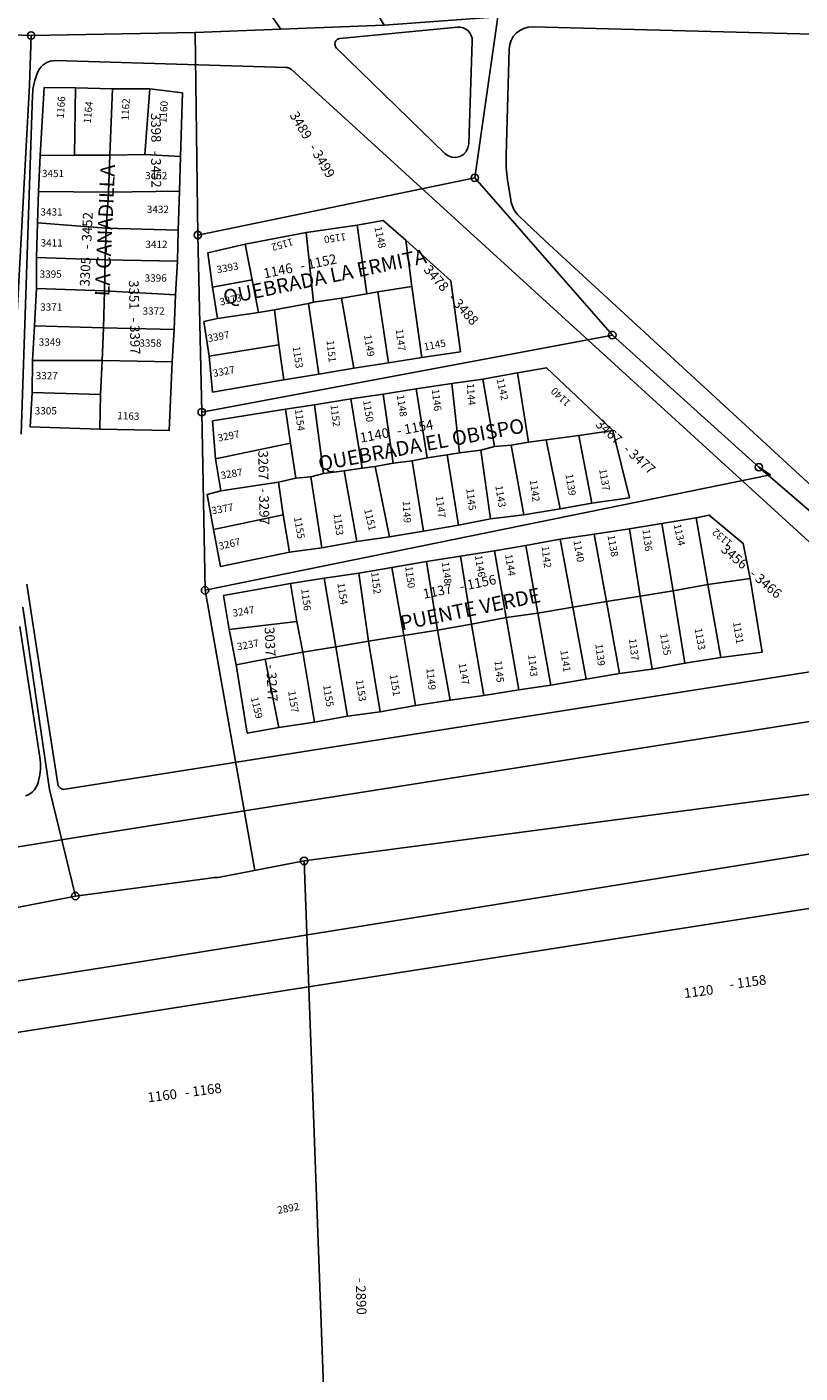
# Model space of a CAD drawing. Extents: x 344203 to 351545, y 6299200 to 6307966.
# Drawn here: x 346056 to 346215, y 6303569 to 6303846 of the extents above; entities that cross this region are included whole.
import ezdxf

# ---------------------------------------------------------------- set-up
doc = ezdxf.new("R2010")
doc.units = 0
doc.header["$MEASUREMENT"] = 0
doc.layers.get('0').update_dxf_attribs({"linetype": 'CONTINUOUS'})
for name, color, linetype in [('1010', 7, 'CONTINUOUS'), ('1400', 7, 'CONTINUOUS'), ('1500', 7, 'CONTINUOUS'), ('2000', 7, 'CONTINUOUS'), ('2510', 7, 'CONTINUOUS'), ('LIMITE_PREDIAL', 7, 'CONTINUOUS')]:
    doc.layers.add(name, color=color, linetype=linetype)

msp = doc.modelspace()

# ---------------------------------------------------------------- linework, layer by layer
at = {"color": 10}
for points in [[(346044.48, 6303930.17), (346078.46, 6303887.78), (346108.22, 6303845.49), (346129.4, 6303846.34), (346127.47, 6303849.6)], [(346056.92, 6303844.18), (346090.61, 6303844.79), (346108.22, 6303845.49), (346129.4, 6303846.34), (346127.47, 6303849.6)], [(346127.47, 6303849.6), (346129.4, 6303846.34), (346152.77, 6303848.02), (346148.05, 6303814.93)], [(346022.16, 6303845.39), (346056.92, 6303844.18)], [(346091.16, 6303803.19), (346090.61, 6303844.79), (346056.92, 6303844.18)], [(346056.92, 6303844.18), (346056.61, 6303834), (346052.58, 6303760.83)], [(346091.16, 6303803.19), (346148.05, 6303814.93)], [(346148.05, 6303814.93), (346176.31, 6303782.63)], [(346091.16, 6303803.19), (346091.97, 6303766.8)], [(346176.31, 6303782.63), (346091.97, 6303766.8)], [(346176.31, 6303782.63), (346206.41, 6303755.47)], [(346091.97, 6303766.8), (346092.65, 6303730.18)], [(346206.41, 6303755.47), (346208.78, 6303753.92), (346092.65, 6303730.18)], [(346206.41, 6303755.47), (346237.58, 6303728.7)], [(346092.65, 6303730.18), (346102.87, 6303672.62)], [(346055.2, 6303726.75), (346060.71, 6303689.26), (346066.01, 6303667.36)], [(346112.99, 6303674.57), (346249.22, 6303692.52), (346272.43, 6303696.99), (346280.04, 6303690.1)], [(346066.01, 6303667.36), (346094.68, 6303671.18), (346095.36, 6303671.18), (346112.99, 6303674.57)], [(346112.99, 6303674.57), (346118.42, 6303527.41)], [(346066.01, 6303667.36), (346038.46, 6303662), (345994.24, 6303654.77), (345975.55, 6303650.5)], [(346066.01, 6303667.36), (346038.46, 6303662), (346052.55, 6303411.18), (346040.45, 6303412.32)]]:
    msp.add_lwpolyline(points, dxfattribs=at)
at = {"layer": '1400', "color": 2}
for points in [[(346057.1, 6303770.8), (346056.7, 6303763.8), (346071, 6303763.3), (346085.3, 6303763), (346085.9, 6303777.1), (346086.3, 6303783.8), (346086.6, 6303790.9), (346087, 6303797.8), (346087.1, 6303804.2), (346087.4, 6303812.2), (346087.6, 6303819.3), (346088, 6303832.4), (346081.3, 6303833.2), (346073.6, 6303833.2), (346066, 6303833.4), (346059.6, 6303833.5), (346058.8, 6303819.5), (346058.4, 6303812.1), (346058.2, 6303805.7), (346058, 6303798.6), (346058, 6303792.2), (346057.6, 6303784.5), (346057.2, 6303777.4), (346057.1, 6303770.8)], [(346108.8, 6303773.4), (346094.2, 6303770.9), (346093.5, 6303778.3), (346092.4, 6303785.4), (346095.2, 6303786), (346094.2, 6303792.5), (346093.2, 6303799.5), (346100.9, 6303801.3), (346113.4, 6303803.7), (346123.9, 6303805.2), (346129.2, 6303806.2), (346133.9, 6303802.1), (346143.1, 6303793.8), (346145.1, 6303779.2), (346137.2, 6303778), (346130.3, 6303776.9), (346123.2, 6303775.8), (346116, 6303774.6), (346108.8, 6303773.4)], [(346110, 6303738), (346095.8, 6303735.1), (346094.4, 6303742.7), (346093.1, 6303749.9), (346095.9, 6303750.6), (346094.8, 6303757.2), (346094.2, 6303765), (346109.2, 6303767.4), (346115.1, 6303768.3), (346122.6, 6303769.5), (346129.2, 6303770.5), (346136, 6303771.6), (346143.3, 6303772.7), (346149.7, 6303773.6), (346156.8, 6303774.9), (346162.8, 6303775.9), (346176.4, 6303763), (346179.8, 6303749.2), (346172.1, 6303748.1), (346165.6, 6303746.9), (346158.1, 6303745.7), (346151.3, 6303744.9), (346144.7, 6303743.6), (346137.5, 6303742.3), (346130.5, 6303741.2), (346123.8, 6303740.2), (346116.6, 6303738.9), (346110, 6303738)], [(346101.3, 6303700.8), (346099, 6303714.9), (346097.6, 6303722.1), (346096.4, 6303729.1), (346110.2, 6303731.6), (346117.1, 6303732.7), (346124.2, 6303733.7), (346131, 6303734.9), (346138.1, 6303736.1), (346145.1, 6303737.2), (346152.1, 6303738.3), (346158.5, 6303739.4), (346165.6, 6303740.7), (346172.6, 6303741.7), (346179.8, 6303742.8), (346186.5, 6303743.9), (346193.5, 6303745.1), (346196.2, 6303745.6), (346203.2, 6303739.8), (346204.6, 6303732.6), (346207.1, 6303717.5), (346198.6, 6303716.4), (346191.2, 6303715.2), (346184.5, 6303714), (346177.8, 6303713.1), (346170.9, 6303711.9), (346163.7, 6303710.7), (346157.1, 6303709.7), (346149.9, 6303708.6), (346143, 6303707.6), (346135.9, 6303706.5), (346128.6, 6303705.2), (346121.9, 6303704.3), (346115.1, 6303703.1), (346107.8, 6303702), (346101.3, 6303700.8)]]:
    msp.add_lwpolyline(points, dxfattribs=at)
at = {"layer": '1500'}
for centre in [(346056.91, 6303844.18), (346148.04, 6303814.93), (346091.15, 6303803.19), (346176.3, 6303782.63), (346091.96, 6303766.8), (346206.4, 6303755.47), (346092.64, 6303730.18), (346112.98, 6303674.57), (346066, 6303667.36)]:
    msp.add_circle(centre, 0.759, dxfattribs=at)
at = {"layer": '2000', "color": 1}
for points in [[(346119.66, 6303841.61), (346119.46, 6303841.88), (346119.35, 6303842.18), (346119.32, 6303842.51), (346119.38, 6303842.83), (346119.53, 6303843.12), (346119.76, 6303843.36), (346120.04, 6303843.52), (346120.36, 6303843.6), (346144.5, 6303845.9), (346145.09, 6303845.89), (346145.66, 6303845.76), (346146.2, 6303845.51), (346146.67, 6303845.16), (346147.05, 6303844.71), (346147.33, 6303844.19), (346147.49, 6303843.63), (346147.54, 6303843.04), (346146.8, 6303821.9), (346146.65, 6303821.08), (346146.28, 6303820.34), (346145.7, 6303819.73), (346144.98, 6303819.31), (346144.17, 6303819.12), (346143.34, 6303819.16), (346142.56, 6303819.44), (346141.88, 6303819.93), (346119.66, 6303841.61)], [(346240.98, 6303843.87), (346159.89, 6303845.94), (346158.98, 6303845.87), (346158.1, 6303845.63), (346157.28, 6303845.22), (346156.56, 6303844.66), (346155.96, 6303843.97), (346155.51, 6303843.17), (346155.22, 6303842.31), (346155.1, 6303841.4), (346154.47, 6303819.5), (346154.46, 6303818.88), (346154.46, 6303818.25), (346154.48, 6303817.63), (346154.51, 6303817.01), (346154.56, 6303816.39), (346154.62, 6303815.77), (346154.69, 6303815.15), (346154.78, 6303814.53), (346155.43, 6303810.37), (346155.52, 6303809.89), (346155.66, 6303809.43), (346155.83, 6303808.97), (346156.03, 6303808.54), (346156.28, 6303808.12), (346156.55, 6303807.72), (346156.86, 6303807.35), (346157.2, 6303807), (346162.5, 6303802), (346237.01, 6303733.44)], [(346058.37, 6303836.82), (346058.63, 6303837.31), (346058.96, 6303837.75), (346059.36, 6303838.13), (346059.8, 6303838.46), (346060.29, 6303838.71), (346060.81, 6303838.9), (346061.35, 6303839), (346061.9, 6303839.03), (346109.4, 6303837.6), (346109.53, 6303837.59), (346109.67, 6303837.57), (346109.8, 6303837.53), (346109.93, 6303837.49), (346110.05, 6303837.43), (346110.17, 6303837.37), (346110.28, 6303837.29), (346110.38, 6303837.2), (346231.45, 6303726.69)], [(346054.88, 6303762.27), (346057.2, 6303831.93), (346057.24, 6303832.55), (346057.3, 6303833.16), (346057.4, 6303833.77), (346057.52, 6303834.37), (346057.68, 6303834.97), (346057.86, 6303835.56), (346058.08, 6303836.14), (346058.32, 6303836.71), (346058.37, 6303836.82)], [(346230.35, 6303715.56), (346063.9, 6303689.3), (346063.64, 6303689.28), (346063.38, 6303689.32), (346063.14, 6303689.41), (346062.92, 6303689.54), (346062.72, 6303689.71), (346062.57, 6303689.92), (346062.46, 6303690.15), (346062.39, 6303690.4), (346058.22, 6303717.15), (346056.04, 6303731.46)], [(346054.6, 6303722.75), (346058.72, 6303695.92), (346058.8, 6303695.31), (346058.84, 6303694.7), (346058.86, 6303694.08), (346058.84, 6303693.46), (346058.79, 6303692.85), (346058.71, 6303692.24), (346058.59, 6303691.63), (346058.45, 6303691.04), (346058.35, 6303690.66), (346058.17, 6303690.14), (346057.91, 6303689.65), (346057.59, 6303689.2), (346057.21, 6303688.79), (346056.77, 6303688.45), (346056.29, 6303688.17), (346055.77, 6303687.97)], [(346248.9, 6303708.26), (346067.8, 6303679.65), (346046.6, 6303676.25), (346031.1, 6303673.85)], [(345979.1, 6303638.15), (346077.5, 6303653.55), (346264.23, 6303683.65)], [(346245.3, 6303454.63), (346246.6, 6303665.3), (346246.52, 6303666.07), (346246.28, 6303666.8), (346245.88, 6303667.47), (346245.36, 6303668.03), (346244.72, 6303668.47), (346244, 6303668.76), (346243.24, 6303668.89), (346242.47, 6303668.86), (345980.46, 6303627.84), (345979.38, 6303627.57), (345978.37, 6303627.14), (345977.44, 6303626.54), (345976.63, 6303625.79), (345975.95, 6303624.91), (345975.43, 6303623.94), (345975.07, 6303622.89), (345974.9, 6303621.8), (345960.74, 6303427.43)]]:
    msp.add_lwpolyline(points, dxfattribs=at)
at = {"layer": 'LIMITE_PREDIAL', "color": 4}
for points in [[(346059.6, 6303833.5), (346058.8, 6303819.5), (346065.8, 6303819.6), (346066, 6303833.4), (346059.6, 6303833.5)], [(346066, 6303833.4), (346065.8, 6303819.6), (346073.1, 6303819.6), (346073.6, 6303833.2), (346066, 6303833.4)], [(346073.6, 6303833.2), (346073.1, 6303819.6), (346080.3, 6303819.7), (346081.3, 6303833.2), (346073.6, 6303833.2)], [(346081.3, 6303833.2), (346080.3, 6303819.7), (346087.6, 6303819.3), (346088, 6303832.4), (346081.3, 6303833.2)], [(346058.8, 6303819.5), (346065.8, 6303819.6), (346073.1, 6303819.6), (346072.8, 6303812), (346058.4, 6303812.1), (346058.8, 6303819.5)], [(346087.6, 6303819.3), (346080.3, 6303819.7), (346073.1, 6303819.6), (346072.8, 6303812), (346087.4, 6303812.2), (346087.6, 6303819.3)], [(346058.4, 6303812.1), (346072.8, 6303812), (346072.3, 6303804.6), (346058.2, 6303805.7), (346058.4, 6303812.1)], [(346087.4, 6303812.2), (346072.8, 6303812), (346072.3, 6303804.6), (346087.1, 6303804.2), (346087.4, 6303812.2)], [(346058.2, 6303805.7), (346072.3, 6303804.6), (346072.1, 6303798.1), (346058, 6303798.6), (346058.2, 6303805.7)], [(346123.9, 6303805.2), (346125.9, 6303791.1), (346128.1, 6303791.5), (346135.1, 6303792.6), (346133.9, 6303802.1), (346129.2, 6303806.2), (346123.9, 6303805.2)], [(346087.1, 6303804.2), (346072.3, 6303804.6), (346072.1, 6303798.1), (346087, 6303797.8), (346087.1, 6303804.2)], [(346100.9, 6303801.3), (346103.6, 6303787.3), (346106.9, 6303787.8), (346113.9, 6303789.1), (346114.9, 6303789.4), (346113.4, 6303803.7), (346100.9, 6303801.3)], [(346113.4, 6303803.7), (346114.9, 6303789.4), (346120.7, 6303790.2), (346125.9, 6303791.1), (346123.9, 6303805.2), (346113.4, 6303803.7)], [(346093.2, 6303799.5), (346094.2, 6303792.5), (346102.3, 6303794), (346100.9, 6303801.3), (346093.2, 6303799.5)], [(346137.2, 6303778), (346135.1, 6303792.6), (346133.9, 6303802.1), (346143.1, 6303793.8), (346145.1, 6303779.2), (346137.2, 6303778)], [(346058, 6303798.6), (346072.1, 6303798.1), (346072, 6303791.7), (346058, 6303792.2), (346058, 6303798.6)], [(346087, 6303797.8), (346072.1, 6303798.1), (346072, 6303791.7), (346086.6, 6303790.9), (346087, 6303797.8)], [(346058, 6303792.2), (346072, 6303791.7), (346071.8, 6303784.1), (346057.6, 6303784.5), (346058, 6303792.2)], [(346094.2, 6303792.5), (346102.3, 6303794), (346103.6, 6303787.3), (346095.2, 6303786), (346094.2, 6303792.5)], [(346130.3, 6303776.9), (346128.1, 6303791.5), (346135.1, 6303792.6), (346137.2, 6303778), (346130.3, 6303776.9)], [(346086.6, 6303790.9), (346072, 6303791.7), (346071.8, 6303784.1), (346086.3, 6303783.8), (346086.6, 6303790.9)], [(346116, 6303774.6), (346113.9, 6303789.1), (346106.9, 6303787.8), (346107.8, 6303780.6), (346108.8, 6303773.4), (346116, 6303774.6)], [(346116, 6303774.6), (346113.9, 6303789.1), (346114.9, 6303789.4), (346120.7, 6303790.2), (346123.2, 6303775.8), (346116, 6303774.6)], [(346123.2, 6303775.8), (346120.7, 6303790.2), (346125.9, 6303791.1), (346128.1, 6303791.5), (346130.3, 6303776.9), (346123.2, 6303775.8)], [(346092.4, 6303785.4), (346095.2, 6303786), (346103.6, 6303787.3), (346106.9, 6303787.8), (346107.8, 6303780.6), (346093.5, 6303778.3), (346092.4, 6303785.4)], [(346057.6, 6303784.5), (346071.8, 6303784.1), (346071.5, 6303777.4), (346057.2, 6303777.4), (346057.6, 6303784.5)], [(346086.3, 6303783.8), (346071.8, 6303784.1), (346071.5, 6303777.4), (346085.9, 6303777.1), (346086.3, 6303783.8)], [(346093.5, 6303778.3), (346107.8, 6303780.6), (346108.8, 6303773.4), (346094.2, 6303770.9), (346093.5, 6303778.3)], [(346057.2, 6303777.4), (346071.5, 6303777.4), (346071.2, 6303770.4), (346057.1, 6303770.8), (346057.2, 6303777.4)], [(346085.9, 6303777.1), (346071.5, 6303777.4), (346071.2, 6303770.4), (346071, 6303763.3), (346085.3, 6303763), (346085.9, 6303777.1)], [(346156.8, 6303774.9), (346159.1, 6303760.6), (346162.7, 6303761.1), (346169.4, 6303762), (346176.4, 6303763), (346162.8, 6303775.9), (346156.8, 6303774.9)], [(346136, 6303771.6), (346138.3, 6303757.4), (346142.4, 6303758), (346144.9, 6303758.4), (346143.3, 6303772.7), (346136, 6303771.6)], [(346143.3, 6303772.7), (346144.9, 6303758.4), (346149.3, 6303759), (346152.1, 6303759.7), (346149.7, 6303773.6), (346143.3, 6303772.7)], [(346149.7, 6303773.6), (346152.1, 6303759.7), (346155.5, 6303760), (346159.1, 6303760.6), (346156.8, 6303774.9), (346149.7, 6303773.6)], [(346057.1, 6303770.8), (346071.2, 6303770.4), (346071, 6303763.3), (346056.7, 6303763.8), (346057.1, 6303770.8)], [(346122.6, 6303769.5), (346124.9, 6303755.3), (346127.6, 6303755.6), (346131.3, 6303756.3), (346129.2, 6303770.5), (346122.6, 6303769.5)], [(346129.2, 6303770.5), (346131.3, 6303756.3), (346135.2, 6303756.8), (346138.3, 6303757.4), (346136, 6303771.6), (346129.2, 6303770.5)], [(346094.2, 6303765), (346109.2, 6303767.4), (346110.2, 6303760.4), (346094.8, 6303757.2), (346094.2, 6303765)], [(346109.2, 6303767.4), (346110.2, 6303760.4), (346111.3, 6303753.2), (346114.4, 6303753.5), (346117, 6303754.2), (346115.1, 6303768.3), (346109.2, 6303767.4)], [(346115.1, 6303768.3), (346117, 6303754.2), (346121.2, 6303754.7), (346124.9, 6303755.3), (346122.6, 6303769.5), (346115.1, 6303768.3)], [(346165.6, 6303746.9), (346162.7, 6303761.1), (346169.4, 6303762), (346172.1, 6303748.1), (346165.6, 6303746.9)], [(346172.1, 6303748.1), (346169.4, 6303762), (346176.4, 6303763), (346179.8, 6303749.2), (346172.1, 6303748.1)], [(346094.8, 6303757.2), (346110.2, 6303760.4), (346111.3, 6303753.2), (346107.7, 6303752.4), (346095.9, 6303750.6), (346094.8, 6303757.2)], [(346144.7, 6303743.6), (346142.4, 6303758), (346144.9, 6303758.4), (346149.3, 6303759), (346151.3, 6303744.9), (346144.7, 6303743.6)], [(346151.3, 6303744.9), (346149.3, 6303759), (346152.1, 6303759.7), (346155.5, 6303760), (346158.1, 6303745.7), (346151.3, 6303744.9)], [(346158.1, 6303745.7), (346155.5, 6303760), (346159.1, 6303760.6), (346162.7, 6303761.1), (346165.6, 6303746.9), (346158.1, 6303745.7)], [(346130.5, 6303741.2), (346127.6, 6303755.6), (346131.3, 6303756.3), (346135.2, 6303756.8), (346137.5, 6303742.3), (346130.5, 6303741.2)], [(346137.5, 6303742.3), (346135.2, 6303756.8), (346138.3, 6303757.4), (346142.4, 6303758), (346144.7, 6303743.6), (346137.5, 6303742.3)], [(346110, 6303738), (346108.7, 6303745.7), (346107.7, 6303752.4), (346111.3, 6303753.2), (346114.4, 6303753.5), (346116.6, 6303738.9), (346110, 6303738)], [(346116.6, 6303738.9), (346114.4, 6303753.5), (346117, 6303754.2), (346121.2, 6303754.7), (346123.8, 6303740.2), (346116.6, 6303738.9)], [(346123.8, 6303740.2), (346121.2, 6303754.7), (346124.9, 6303755.3), (346127.6, 6303755.6), (346130.5, 6303741.2), (346123.8, 6303740.2)], [(346093.1, 6303749.9), (346095.9, 6303750.6), (346107.7, 6303752.4), (346108.7, 6303745.7), (346094.4, 6303742.7), (346093.1, 6303749.9)], [(346094.4, 6303742.7), (346108.7, 6303745.7), (346110, 6303738), (346095.8, 6303735.1), (346094.4, 6303742.7)], [(346186.5, 6303743.9), (346188.8, 6303730.1), (346195.9, 6303731.4), (346193.5, 6303745.1), (346186.5, 6303743.9)], [(346193.5, 6303745.1), (346195.9, 6303731.4), (346204.6, 6303732.6), (346203.2, 6303739.8), (346196.2, 6303745.6), (346193.5, 6303745.1)], [(346172.6, 6303741.7), (346175.1, 6303727.9), (346182, 6303729), (346179.8, 6303742.8), (346172.6, 6303741.7)], [(346179.8, 6303742.8), (346182, 6303729), (346188.8, 6303730.1), (346186.5, 6303743.9), (346179.8, 6303742.8)], [(346152.1, 6303738.3), (346154.5, 6303724.6), (346161, 6303725.5), (346158.5, 6303739.4), (346152.1, 6303738.3)], [(346158.5, 6303739.4), (346161, 6303725.5), (346168.2, 6303726.7), (346165.6, 6303740.7), (346158.5, 6303739.4)], [(346165.6, 6303740.7), (346168.2, 6303726.7), (346175.1, 6303727.9), (346172.6, 6303741.7), (346165.6, 6303740.7)], [(346138.1, 6303736.1), (346140.4, 6303722), (346147.4, 6303723.2), (346145.1, 6303737.2), (346138.1, 6303736.1)], [(346145.1, 6303737.2), (346147.4, 6303723.2), (346154.5, 6303724.6), (346152.1, 6303738.3), (346145.1, 6303737.2)], [(346117.1, 6303732.7), (346119.5, 6303718.6), (346126.2, 6303719.7), (346124.2, 6303733.7), (346117.1, 6303732.7)], [(346124.2, 6303733.7), (346126.2, 6303719.7), (346133.5, 6303720.9), (346131, 6303734.9), (346124.2, 6303733.7)], [(346131, 6303734.9), (346133.5, 6303720.9), (346140.4, 6303722), (346138.1, 6303736.1), (346131, 6303734.9)], [(346096.4, 6303729.1), (346110.2, 6303731.6), (346111.5, 6303723.8), (346097.6, 6303722.1), (346096.4, 6303729.1)], [(346110.2, 6303731.6), (346111.5, 6303723.8), (346112.7, 6303717.5), (346119.5, 6303718.6), (346117.1, 6303732.7), (346110.2, 6303731.6)], [(346191.2, 6303715.2), (346188.8, 6303730.1), (346195.9, 6303731.4), (346198.6, 6303716.4), (346191.2, 6303715.2)], [(346204.6, 6303732.6), (346195.9, 6303731.4), (346198.6, 6303716.4), (346207.1, 6303717.5), (346204.6, 6303732.6)], [(346177.8, 6303713.1), (346175.1, 6303727.9), (346182, 6303729), (346184.5, 6303714), (346177.8, 6303713.1)], [(346184.5, 6303714), (346182, 6303729), (346188.8, 6303730.1), (346191.2, 6303715.2), (346184.5, 6303714)], [(346157.1, 6303709.7), (346154.5, 6303724.6), (346161, 6303725.5), (346163.7, 6303710.7), (346157.1, 6303709.7)], [(346163.7, 6303710.7), (346161, 6303725.5), (346168.2, 6303726.7), (346170.9, 6303711.9), (346163.7, 6303710.7)], [(346170.9, 6303711.9), (346168.2, 6303726.7), (346175.1, 6303727.9), (346177.8, 6303713.1), (346170.9, 6303711.9)], [(346097.6, 6303722.1), (346111.5, 6303723.8), (346112.7, 6303717.5), (346105, 6303716), (346099, 6303714.9), (346097.6, 6303722.1)], [(346143, 6303707.6), (346140.4, 6303722), (346147.4, 6303723.2), (346149.9, 6303708.6), (346143, 6303707.6)], [(346149.9, 6303708.6), (346147.4, 6303723.2), (346154.5, 6303724.6), (346157.1, 6303709.7), (346149.9, 6303708.6)], [(346128.6, 6303705.2), (346126.2, 6303719.7), (346133.5, 6303720.9), (346135.9, 6303706.5), (346128.6, 6303705.2)], [(346135.9, 6303706.5), (346133.5, 6303720.9), (346140.4, 6303722), (346143, 6303707.6), (346135.9, 6303706.5)], [(346107.8, 6303702), (346105, 6303716), (346112.7, 6303717.5), (346115.1, 6303703.1), (346107.8, 6303702)], [(346115.1, 6303703.1), (346112.7, 6303717.5), (346119.5, 6303718.6), (346121.9, 6303704.3), (346115.1, 6303703.1)], [(346121.9, 6303704.3), (346119.5, 6303718.6), (346126.2, 6303719.7), (346128.6, 6303705.2), (346121.9, 6303704.3)], [(346101.3, 6303700.8), (346099, 6303714.9), (346105, 6303716), (346107.8, 6303702), (346101.3, 6303700.8)]]:
    msp.add_lwpolyline(points, dxfattribs=at)

# ---------------------------------------------------------------- texts
at = {"color": 10}
for s, rotation, p in [('LA CANADILLA', 87.4907, (346072.98, 6303790.54)), ('QUEBRADA LA ERMITA', 11.6883, (346096.72, 6303788.84)), ('QUEBRADA EL OBISPO', 10.657, (346116.21, 6303754.68)), ('PUENTE VERDE', 11.5737, (346133.07, 6303721.94))]:
    msp.add_text(s, height=3, rotation=rotation, dxfattribs=at).set_placement(p)
at = {"color": 6}
msp.add_text('2892', height=1.5, rotation=10.7716, dxfattribs=at).set_placement((346107.65, 6303602.04))
msp.add_text('2892', height=1.5, rotation=10.7716, dxfattribs=at).set_placement((346107.65, 6303602.04))
msp.add_text('2892', height=1.5, rotation=10.7716, dxfattribs=at).set_placement((346107.65, 6303602.04))
msp.add_text('2892', height=1.5, rotation=10.7716).set_placement((346107.65, 6303602.04))
at = {"layer": '1010', "color": 10}
for s, rotation, p in [('3398', 270.7799, (346081.53, 6303828.26)), ('3489', 300.6882, (346109.94, 6303827.83)), (' - 3452', 270.7799, (346081.53, 6303821.13)), (' - 3499', 300.6882, (346113.55, 6303821.75)), (' - 3452', 87.4907, (346069.22, 6303799.64)), ('3305', 87.4907, (346068.91, 6303792.57)), ('1146', 11.6883, (346104.86, 6303794.27)), (' - 1152', 11.6883, (346111.79, 6303795.7)), ('3478', 311.1734, (346137.41, 6303795.96)), ('3351', 271.2955, (346076.99, 6303793.9)), (' - 3488', 311.1734, (346142.07, 6303790.63)), (' - 3397', 271.2955, (346077.15, 6303786.83)), (' - 1154', 10.657, (346131.59, 6303761.82)), ('3467', 317.9343, (346172.67, 6303764.09)), ('1140', 10.657, (346124.64, 6303760.51)), ('3267', 271.0663, (346103.57, 6303758.89)), (' - 3477', 317.9343, (346177.93, 6303759.35)), (' - 3297', 271.0663, (346103.7, 6303751.82)), ('3456', 319.3667, (346198.44, 6303738.32)), (' - 3466', 319.3667, (346203.81, 6303733.71)), ('1137', 11.5737, (346137.6, 6303728.42)), (' - 1156', 11.5737, (346144.54, 6303729.84)), ('3037', 272.6133, (346104.86, 6303722.59)), (' - 3247', 272.6133, (346105.19, 6303715.52)), (' - 1158', 7.563, (346199.87, 6303648.13)), ('1120', 7.563, (346191.16, 6303646.38)), (' - 1168', 7.563, (346088, 6303625.89)), ('1160', 7.563, (346080.98, 6303624.95)), (' - 2890', 272.0977, (346123.53, 6303589.49))]:
    msp.add_text(s, height=2, rotation=rotation, dxfattribs=at).set_placement(p)
at = {"layer": '2510', "color": 4}
for s, rotation, p in [('1166', 86.001, (346063.62, 6303827.11)), ('1164', 83.9956, (346069.14, 6303826.05)), ('1162', 86.975, (346076.94, 6303826.69)), ('1160', 86.001, (346084.7, 6303826.15)), ('1150', 187.9302, (346121.48, 6303803.6)), ('1148', 282.0098, (346127.42, 6303804.78)), ('1152', 195.6651, (346110.5, 6303802.55)), ('3393', 10.5424, (346095.17, 6303795.31)), ('3373', 12.5478, (346095.82, 6303788.67)), ('1147', 277.0251, (346131.8, 6303783.79)), ('3397', 10.4851, (346093.31, 6303781.18)), ('1151', 275.9938, (346117.6, 6303781.49)), ('1149', 278.9731, (346125.3, 6303782.59)), ('1145', 10.7716, (346137.73, 6303779.45)), ('1153', 278.9731, (346110.62, 6303780.19)), ('3327', 10.7143, (346094.4, 6303774.01)), ('1144', 273.9884, (346146.4, 6303772.64)), ('1142', 282.812, (346152.52, 6303773.54)), ('1148', 278.9731, (346132, 6303770.24)), ('1146', 277.0251, (346139.2, 6303771.44)), ('1140', 136.8796, (346167.86, 6303768.89)), ('1154', 277.0251, (346111.1, 6303767.34)), ('1152', 277.0251, (346118.4, 6303768.24)), ('1150', 278.9731, (346125.1, 6303769.14)), ('1163', 357.8694, (346074.59, 6303765.35)), ('3297', 11.2873, (346095.39, 6303760.72)), ('3287', 9.2246, (346095.97, 6303753.03)), ('1139', 278.9731, (346166.68, 6303754.01)), ('1137', 280.0045, (346173.58, 6303755.01)), ('1145', 277.0251, (346146.3, 6303751.03)), ('1143', 278.9731, (346152.26, 6303751.61)), ('1142', 277.0251, (346159.36, 6303752.81)), ('3377', 10.7716, (346094.12, 6303745.76)), ('1149', 273.0144, (346133.24, 6303748.51)), ('1147', 277.0251, (346140.04, 6303749.51)), ('1155', 280.0045, (346110.9, 6303745.13)), ('1153', 277.0251, (346119.04, 6303745.89)), ('1151', 282.9839, (346125.32, 6303746.75)), ('1136', 277.0251, (346182.5, 6303742.64)), ('1134', 282.0098, (346188.9, 6303743.64)), ('1132', 139.859, (346201.07, 6303740.09)), ('3267', 12.8916, (346095.61, 6303738.48)), ('1140', 280.0045, (346168.3, 6303740.34)), ('1138', 280.0045, (346175.3, 6303741.44)), ('1146', 278.9731, (346148.06, 6303737.29)), ('1144', 278.9731, (346154.26, 6303737.5)), ('1142', 277.0251, (346161.76, 6303739.2)), ('1152', 277.0251, (346126.76, 6303733.84)), ('1150', 277.0251, (346133.76, 6303735.04)), ('1148', 277.0251, (346141.26, 6303735.94)), ('1154', 278.9731, (346119.8, 6303731.6)), ('1156', 277.0251, (346112.4, 6303730.4)), ('3247', 9.5684, (346098.42, 6303724.73)), ('1131', 278.9731, (346201.1, 6303723.59)), ('3237', 10.4851, (346099.34, 6303717.83)), ('1137', 277.0251, (346179.7, 6303720.19)), ('1135', 280.0045, (346186.1, 6303721.19)), ('1133', 280.0045, (346193.2, 6303722.29)), ('1141', 278.9731, (346165.6, 6303717.79)), ('1139', 277.0251, (346172.8, 6303719.09)), ('1147', 280.0045, (346144.7, 6303715.13)), ('1145', 275.9938, (346152.1, 6303715.69)), ('1143', 275.9938, (346159, 6303716.89)), ('1153', 278.9731, (346123.6, 6303711.73)), ('1151', 278.9731, (346130.6, 6303712.83)), ('1149', 275.9938, (346138.1, 6303714.13)), ('1157', 278.9731, (346109.7, 6303709.43)), ('1155', 278.9731, (346116.9, 6303710.63)), ('1159', 282.9839, (346102.05, 6303708.11))]:
    msp.add_text(s, height=1.5, rotation=rotation, dxfattribs=at).set_placement(p)
for s, p in [('3451', (346059.14, 6303815.08)), ('3452', (346080.35, 6303814.64)), ('3431', (346058.84, 6303807.18)), ('3432', (346080.69, 6303807.72)), ('3411', (346058.86, 6303800.82)), ('3412', (346080.39, 6303800.52)), ('3395', (346058.66, 6303794.42)), ('3396', (346080.23, 6303793.6)), ('3371', (346058.78, 6303787.64)), ('3372', (346079.81, 6303786.82)), ('3349', (346058.48, 6303780.44)), ('3358', (346079.15, 6303780.24)), ('3327', (346057.86, 6303773.54)), ('3305', (346057.66, 6303766.32))]:
    msp.add_text(s, height=1.5, dxfattribs=at).set_placement(p)

doc.saveas('drawing.dxf')
